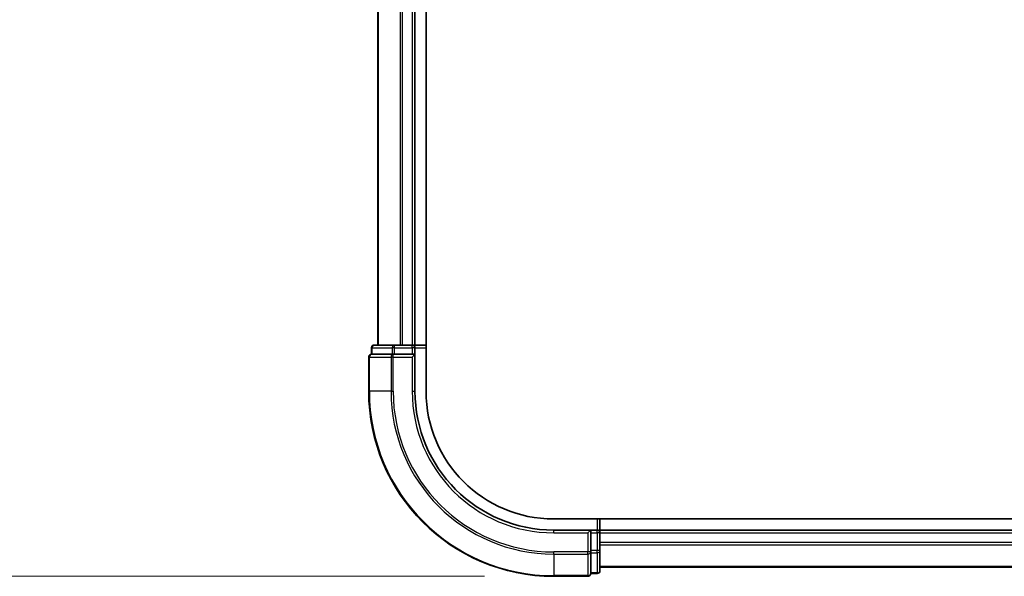
# Model space of a CAD drawing. Units: millimetres. Extents: x -1892 to 7542, y 40 to 1451.
# Drawn here: x 434 to 540, y 448 to 508 of the extents above; entities that cross this region are included whole.
import ezdxf

# ---------------------------------------------------------------- set-up
doc = ezdxf.new("R2010")
doc.units = ezdxf.units.MM
doc.header["$LTSCALE"] = 5
doc.layers.get('Defpoints').update_dxf_attribs({"lineweight": 25})
for name, color, linetype, lineweight in [('Dimension (ISO)', 7, 'Continuous', 18), ('Visible (ISO)', 7, 'Continuous', 35), ('Visible Narrow (ISO)', 7, 'Continuous', 25)]:
    doc.layers.add(name, color=color, linetype=linetype, lineweight=lineweight)
doc.styles.add('Note Text (TK)', font='MS PGothic.ttf')
doc.dimstyles.new('Default - Method 1b (TK)', dxfattribs={"dimscale": 5, "dimtxt": 2.5, "dimasz": 2.5, "dimexe": 1, "dimexo": 1.5, "dimgap": 1, "dimtad": 1, "dimrnd": 1e-08, "dimdsep": 46, "dimtxsty": 'Note Text (TK)', "dimblk": 'OPEN', "dimcen": 0.09, "dimdle": 5, "dimclrd": 100, "dimclre": 100, "dimclrt": 7, "dimadec": 1, "dimazin": 1, "dimtfac": 1, "dimtmove": 0, "dimatfit": 3, "dimldrblk": 'OPEN', "dimfxl": 1, "dimtolj": 1, "dimlwd": -1, "dimlwe": -1, "dimarcsym": 0})

# ---------------------------------------------------------------- blocks, each defined once
blk = doc.blocks.new('_Open')
at = {"color": 0, "linetype": 'ByBlock', "lineweight": -2}
for p, q in [((-1, 0.1667), (0, 0)), ((-1, -0.1667), (0, 0)), ((0, 0), (-1, 0))]:
    blk.add_line(p, q, dxfattribs=at)
blk = doc.blocks.new('*D6')
at = {"layer": 'Defpoints', "color": 0}
for p in [(491.47, 1047.52), (396.47, 447.52), (491.47, 447.52)]:
    blk.add_point(p, dxfattribs=at)
at = {"layer": 'Dimension (ISO)', "color": 100}
for p, q in [((483.97, 1047.52), (391.47, 1047.52)), ((396.47, 1035.02), (396.47, 460.02)), ((483.97, 447.52), (391.47, 447.52))]:
    blk.add_line(p, q, dxfattribs=at)
at = {"layer": 'Dimension (ISO)', "color": 100, "xscale": 12.5, "yscale": 12.5, "zscale": 12.5}
for p, rotation in [((396.47, 1047.52), 90), ((396.47, 447.52), 270)]:
    blk.add_blockref('_Open', p, dxfattribs=dict(at, rotation=rotation))
at = {"layer": 'Dimension (ISO)', "color": 7, "insert": (383.59, 621.57), "char_height": 12.5, "attachment_point": 4, "rotation": 90, "style": 'Note Text (TK)'}
blk.add_mtext('\\A1;\\fMS PGothic|b0|i0;{\\H12.4500;600±0.}\\fSegoe UI|b0|i0;{\\H12.4500;8}\\fＭＳ Ｐゴシック|b0|i0; (ケース外形 / External)', dxfattribs=at)

msp = doc.modelspace()

# ---------------------------------------------------------------- linework, layer by layer
at = {"layer": 'Visible (ISO)'}
for p, q in [((477.6697, 467.5207), (477.6697, 1027.5207)), ((472.4697, 1022.5207), (472.4697, 472.5207)), ((476.4697, 472.5207), (476.4697, 1022.5207)), ((471.7697, 472.2207), (471.7697, 471.5207)), ((474.2507, 472.5207), (472.0697, 472.5207)), ((474.8866, 472.5207), (474.2507, 472.5207)), ((475.1102, 472.5207), (474.8866, 472.5207)), ((476.1697, 472.5207), (475.1102, 472.5207)), ((476.4697, 472.5207), (476.1697, 472.5207)), ((477.6697, 472.5207), (476.4697, 472.5207)), ((476.4697, 471.5207), (476.4697, 472.2207)), ((471.4697, 471.2207), (471.4697, 467.5207)), ((471.8392, 471.5207), (471.7697, 471.5207)), ((471.8392, 471.5207), (474.0202, 471.5207)), ((474.1102, 471.5207), (474.0202, 471.5207)), ((474.2507, 471.5207), (474.1102, 471.5207)), ((474.2507, 471.5207), (476.1697, 471.5207)), ((476.1697, 471.2207), (476.4697, 471.5207)), ((476.4697, 471.5207), (476.1697, 471.5207)), ((476.4697, 467.5207), (476.4697, 471.5207)), ((806.7366, 453.7207), (491.4697, 453.7207)), ((496.4697, 452.5207), (496.4697, 453.7207)), ((495.4697, 452.5207), (491.4697, 452.5207)), ((495.4697, 452.5207), (495.1697, 452.2207)), ((496.1697, 452.5207), (495.4697, 452.5207)), ((495.4697, 452.2207), (495.4697, 452.5207)), ((496.4697, 452.2207), (496.4697, 452.5207)), ((806.4697, 452.5207), (496.4697, 452.5207)), ((495.4697, 452.2207), (495.4697, 450.3017)), ((496.4697, 451.1612), (496.4697, 452.2207)), ((496.4697, 450.9376), (496.4697, 451.1612)), ((496.4697, 450.3017), (496.4697, 450.9376)), ((495.4697, 450.1612), (495.4697, 450.3017)), ((495.4697, 450.0713), (495.4697, 450.1612)), ((495.4697, 450.0713), (495.4697, 447.8903)), ((496.4697, 448.1207), (496.4697, 450.3017)), ((496.4697, 448.5207), (806.4697, 448.5207)), ((491.4697, 447.5207), (495.1697, 447.5207)), ((495.4697, 447.8207), (495.4697, 447.8903)), ((495.4697, 447.8207), (496.1697, 447.8207))]:
    msp.add_line(p, q, dxfattribs=at)
for centre, radius, start, end in [((472.0697, 472.2207), 0.3, 90, 180), ((476.1697, 472.2207), 0.3, 0, 90), ((471.7697, 471.2207), 0.3, 90, 180), ((491.4697, 467.5207), 20, 180, 270), ((491.4697, 467.5207), 15, 180, 270), ((491.4697, 467.5207), 13.8, 180, 270), ((496.1697, 452.2207), 0.3, 0, 90), ((495.1697, 447.8207), 0.3, 270, 0), ((496.1697, 448.1207), 0.3, 270, 0)]:
    msp.add_arc(centre, radius, start, end, dxfattribs=at)
at = {"layer": 'Visible Narrow (ISO)'}
for p, q in [((472.5392, 472.5207), (472.5392, 1022.5207)), ((474.8797, 1022.5207), (474.8797, 472.5207)), ((475.1102, 472.5207), (475.1102, 1022.5207)), ((476.1697, 1022.5207), (476.1697, 472.5207)), ((471.8392, 472.2207), (471.7697, 472.2207)), ((471.8392, 472.2207), (474.0202, 472.2207)), ((471.8392, 471.5207), (471.8392, 472.2207)), ((474.2507, 472.2207), (474.0202, 472.2207)), ((474.0202, 472.2207), (474.0202, 471.5207)), ((474.2507, 472.2207), (474.2507, 472.5207)), ((474.2507, 472.2207), (476.1697, 472.2207)), ((474.2507, 471.5207), (474.2507, 472.2207)), ((476.1697, 472.2207), (476.1697, 472.5207)), ((476.4697, 472.2207), (476.1697, 472.2207)), ((476.1697, 472.2207), (476.1697, 471.5207)), ((476.4697, 472.2207), (477.6697, 472.2207)), ((471.5392, 471.2207), (471.4697, 471.2207)), ((471.5392, 471.2207), (473.8797, 471.2207)), ((471.5392, 467.5207), (471.5392, 471.2207)), ((474.1102, 471.2207), (473.8797, 471.2207)), ((473.8797, 471.2207), (473.8797, 467.5207)), ((474.1102, 471.2207), (474.1102, 471.5207)), ((474.1102, 471.2207), (476.1697, 471.2207)), ((474.1102, 467.5207), (474.1102, 471.2207)), ((476.1697, 471.2207), (476.1697, 467.5207)), ((471.5392, 467.5207), (471.4697, 467.5207)), ((473.8797, 467.5207), (471.5392, 467.5207)), ((473.8797, 467.5207), (474.1102, 467.5207)), ((476.1697, 467.5207), (476.4697, 467.5207)), ((496.1697, 453.7207), (496.1697, 452.5207)), ((491.4697, 452.2207), (491.4697, 452.5207)), ((496.1697, 452.2207), (496.1697, 452.5207)), ((491.4697, 452.2207), (495.1697, 452.2207)), ((495.1697, 452.2207), (495.1697, 450.1612)), ((495.4697, 452.2207), (496.1697, 452.2207)), ((496.1697, 452.2207), (496.1697, 450.3017)), ((496.4697, 452.2207), (496.1697, 452.2207)), ((496.4697, 452.2207), (806.4697, 452.2207)), ((806.4697, 451.1612), (496.4697, 451.1612)), ((496.4697, 450.9308), (806.4697, 450.9308)), ((495.1697, 450.1612), (491.4697, 450.1612)), ((491.4697, 449.9308), (491.4697, 450.1612)), ((491.4697, 449.9308), (495.1697, 449.9308)), ((491.4697, 449.9308), (491.4697, 447.5903)), ((495.4697, 450.1612), (495.1697, 450.1612)), ((495.1697, 449.9308), (495.1697, 450.1612)), ((495.1697, 449.9308), (495.1697, 447.5903)), ((496.1697, 450.3017), (495.4697, 450.3017)), ((495.4697, 450.0713), (496.1697, 450.0713)), ((496.4697, 450.3017), (496.1697, 450.3017)), ((496.1697, 450.0713), (496.1697, 450.3017)), ((496.1697, 450.0713), (496.1697, 447.8903)), ((806.4697, 448.5903), (496.4697, 448.5903)), ((495.1697, 447.5903), (491.4697, 447.5903)), ((491.4697, 447.5903), (491.4697, 447.5207)), ((495.1697, 447.5207), (495.1697, 447.5903)), ((496.1697, 447.8903), (495.4697, 447.8903)), ((496.1697, 447.8207), (496.1697, 447.8903))]:
    msp.add_line(p, q, dxfattribs=at)
for radius in [19.9305, 17.59, 17.3595, 15.3]:
    msp.add_arc((491.4697, 467.5207), radius, 180, 270, dxfattribs=at)
for centre, major_axis, start_param, end_param in [((472.0697, 472.2207), (0, 0.3), 0, 1.57079633), ((474.2507, 472.2207), (0, 0.3), 0, 1.57079633), ((471.7697, 471.2207), (0, 0.3), 0, 1.57079633), ((474.1102, 471.2207), (0, 0.3), 0, 1.57079633), ((495.1697, 450.1612), (0.3, 0), 4.71238898, 6.28318531), ((496.1697, 450.3017), (0.3, 0), 4.71238898, 6.28318531), ((495.1697, 447.8207), (0.3, 0), 4.71238898, 6.28318531), ((496.1697, 448.1207), (0.3, 0), 4.71238898, 6.28318531)]:
    msp.add_ellipse(centre, major_axis=major_axis, ratio=0.76822128, start_param=start_param, end_param=end_param, dxfattribs=at)

# ---------------------------------------------------------------- dimensions: what is measured, and where the dimension line sits
at = {"layer": 'Dimension (ISO)', "color": 100}
dim = msp.add_linear_dim(base=(396.4697, 447.5207), p1=(491.4697, 1047.5207), p2=(491.4697, 447.5207), angle=270, text='\\fMS PGothic|b0|i0;{\\H12.4500;<>±0.}\\fSegoe UI|b0|i0;{\\H12.4500;8}\\fＭＳ Ｐゴシック|b0|i0; (ケース外形 / External)', dimstyle='Default - Method 1b (TK)', override={"dimgap": 1, "dimdec": 0, "dimtol": 0, "dimlim": 0, "dimtp": 0, "dimtm": 0, "dimtdec": 0, "dimtofl": 0, "dimatfit": 1}, dxfattribs=at)
dim.commit()
dim.dimension.update_dxf_attribs({"geometry": '*D6', "text_midpoint": (396.4697, 747.5207), "dimtype": 160})

doc.saveas('drawing.dxf')
